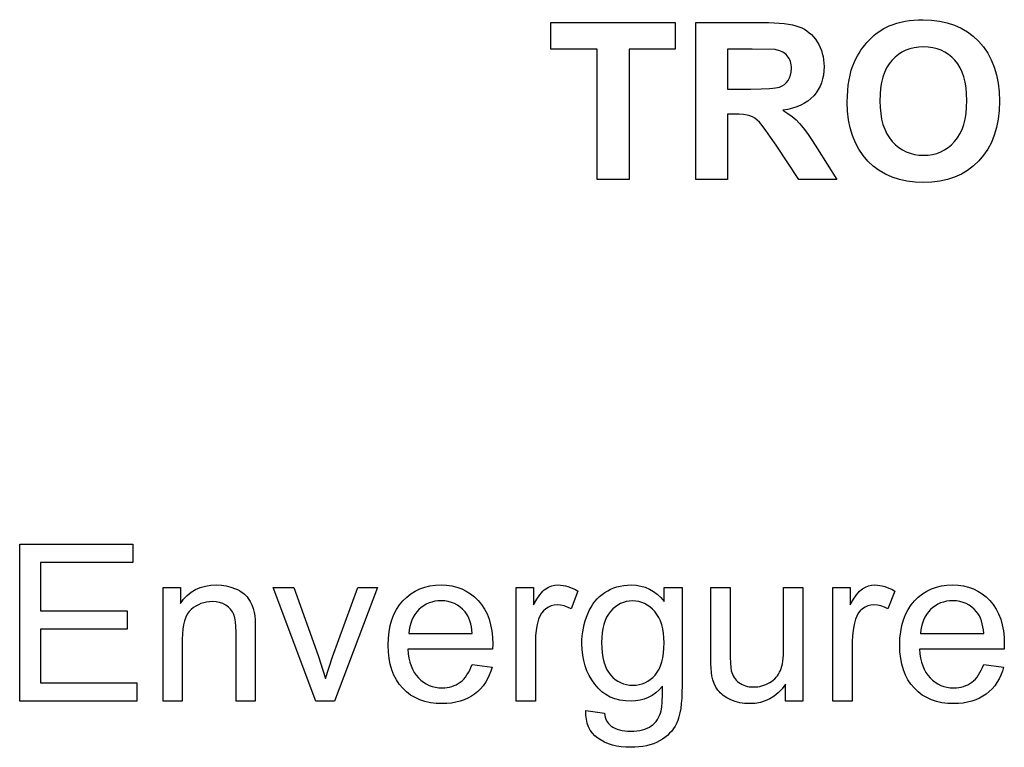
# Model space of a CAD drawing. Extents: x 1215 to 2334, y -252 to 1034.
# Drawn here: x 1216 to 1292, y 337 to 393 of the extents above; entities that cross this region are included whole.
import ezdxf

# ---------------------------------------------------------------- set-up
doc = ezdxf.new("R2010")
doc.units = 0
doc.layers.get('0').update_dxf_attribs({"linetype": 'CONTINUOUS'})

msp = doc.modelspace()

# ---------------------------------------------------------------- linework, layer by layer
at = {"color": 242}
for points in [[(1279.9246, 387.1182), (1279.9333, 387.5725), (1279.9594, 388.0082), (1280.003, 388.4255), (1280.0638, 388.8242), (1280.142, 389.2043), (1280.2374, 389.566), (1280.3501, 389.9092), (1280.48, 390.2338), (1280.5874, 390.4626), (1280.7045, 390.6856), (1280.8313, 390.9027), (1280.9677, 391.1139), (1281.1136, 391.3192), (1281.2689, 391.5185), (1281.4337, 391.7117), (1281.6077, 391.8989), (1281.7885, 392.0771), (1281.9735, 392.2434), (1282.1628, 392.3979), (1282.3562, 392.5406), (1282.5539, 392.6714), (1282.7558, 392.7906), (1282.9619, 392.898), (1283.1723, 392.9938), (1283.4611, 393.106), (1283.7607, 393.2033), (1284.0711, 393.2858), (1284.3924, 393.3533), (1284.7245, 393.4059), (1285.0674, 393.4435), (1285.4212, 393.4661), (1285.7858, 393.4736), (1286.4392, 393.4475), (1287.0588, 393.3694), (1287.6449, 393.2392), (1288.1973, 393.057), (1288.7164, 392.8228), (1289.2021, 392.5367), (1289.6546, 392.1986), (1290.0739, 391.8086), (1290.4505, 391.3714), (1290.7769, 390.8936), (1291.0531, 390.3753), (1291.2791, 389.8165), (1291.4548, 389.217), (1291.5804, 388.5769), (1291.6557, 387.8961), (1291.6808, 387.1746), (1291.6558, 386.4591), (1291.5809, 385.7835), (1291.4562, 385.148), (1291.2816, 384.5525), (1291.0571, 383.9971), (1290.7829, 383.4818), (1290.4589, 383.0067), (1290.0852, 382.5717), (1289.6697, 382.1818), (1289.2204, 381.8441), (1288.7375, 381.5584), (1288.2209, 381.3247), (1287.6708, 381.143), (1287.0871, 381.0133), (1286.4701, 380.9354), (1285.8196, 380.9095), (1285.1612, 380.9353), (1284.5373, 381.0127), (1283.9479, 381.1418), (1283.393, 381.3226), (1282.8727, 381.5551), (1282.3871, 381.8393), (1281.9362, 382.1753), (1281.5202, 382.5632), (1281.1465, 382.9955), (1280.8225, 383.467), (1280.5483, 383.9777), (1280.3239, 384.5275), (1280.1492, 385.1164), (1280.0245, 385.7445), (1279.9496, 386.4118), (1279.9246, 387.1182)], [(1260.6072, 381.1296), (1260.6072, 391.2046), (1257.0211, 391.2046), (1257.0211, 393.2535), (1266.6291, 393.2535), (1266.6291, 391.2046), (1263.0599, 391.2046), (1263.0599, 381.1296), (1260.6072, 381.1296)], [(1268.2163, 381.1296), (1268.2163, 393.2535), (1273.367, 393.2535), (1273.8358, 393.2483), (1274.2714, 393.2329), (1274.674, 393.2072), (1275.0434, 393.1713), (1275.3797, 393.1252), (1275.6827, 393.0689), (1275.9526, 393.0026), (1276.1891, 392.9261), (1276.4044, 392.8367), (1276.6084, 392.7314), (1276.8011, 392.6102), (1276.9827, 392.4732), (1277.1532, 392.3202), (1277.3127, 392.1514), (1277.4612, 391.9668), (1277.5988, 391.7662), (1277.7227, 391.5531), (1277.8302, 391.3327), (1277.9213, 391.1051), (1277.9959, 390.8702), (1278.0539, 390.6278), (1278.0954, 390.378), (1278.1204, 390.1206), (1278.1287, 389.8556), (1278.1163, 389.5213), (1278.079, 389.2021), (1278.0168, 388.8979), (1277.9296, 388.6086), (1277.8175, 388.3343), (1277.6803, 388.0749), (1277.5182, 387.8304), (1277.3309, 387.6008), (1277.1188, 387.3889), (1276.8821, 387.1975), (1276.6207, 387.0268), (1276.3347, 386.8765), (1276.0239, 386.7468), (1275.6884, 386.6376), (1275.3281, 386.5488), (1274.943, 386.4804), (1275.3209, 386.2439), (1275.664, 385.9957), (1275.9722, 385.7359), (1276.2455, 385.4644), (1276.5256, 385.1332), (1276.8502, 384.6943), (1277.2192, 384.148), (1277.6325, 383.4945), (1279.1098, 381.1296), (1276.1863, 381.1296), (1274.4327, 383.7768), (1273.9982, 384.4165), (1273.6377, 384.9261), (1273.3512, 385.3055), (1273.1386, 385.5547), (1272.9626, 385.7229), (1272.7813, 385.863), (1272.5947, 385.9746), (1272.4029, 386.057), (1272.1782, 386.1163), (1271.8972, 386.1587), (1271.5596, 386.184), (1271.1652, 386.1925), (1270.6691, 386.1925), (1270.6691, 381.1296), (1268.2163, 381.1296)], [(1270.6691, 388.1228), (1272.479, 388.1228), (1273.2757, 388.1323), (1273.907, 388.1606), (1274.1607, 388.1816), (1274.3733, 388.2073), (1274.5448, 388.2376), (1274.6752, 388.2724), (1274.8818, 388.3602), (1275.0653, 388.4752), (1275.2251, 388.6173), (1275.3603, 388.786), (1275.4692, 388.9797), (1275.5467, 389.1963), (1275.5929, 389.4357), (1275.6083, 389.6976), (1275.6032, 389.8472), (1275.5877, 389.9893), (1275.5621, 390.1239), (1275.5262, 390.2511), (1275.4802, 390.371), (1275.424, 390.4838), (1275.3577, 390.5895), (1275.2813, 390.6882), (1275.1957, 390.778), (1275.1016, 390.8591), (1274.9992, 390.9314), (1274.8884, 390.9951), (1274.7692, 391.05), (1274.6418, 391.0962), (1274.5061, 391.1336), (1274.3622, 391.1623), (1272.5776, 391.2046), (1270.6691, 391.2046), (1270.6691, 388.1228)], [(1282.445, 387.2), (1282.4599, 386.7002), (1282.5047, 386.2316), (1282.5793, 385.7942), (1282.6836, 385.3879), (1282.8177, 385.0126), (1282.9814, 384.6684), (1283.1748, 384.3553), (1283.3979, 384.0731), (1283.6438, 383.824), (1283.9059, 383.608), (1284.1839, 383.4251), (1284.478, 383.2755), (1284.7881, 383.159), (1285.1141, 383.0757), (1285.4561, 383.0258), (1285.8139, 383.0091), (1286.1724, 383.0256), (1286.5144, 383.0752), (1286.8399, 383.1578), (1287.1489, 383.2733), (1287.4415, 383.4218), (1287.7177, 383.6032), (1287.9778, 383.8175), (1288.2216, 384.0646), (1288.4416, 384.3456), (1288.6323, 384.6594), (1288.7937, 385.0061), (1288.9257, 385.3857), (1289.0284, 385.7983), (1289.1017, 386.2438), (1289.1457, 386.7223), (1289.1604, 387.2339), (1289.1461, 387.7391), (1289.1033, 388.2112), (1289.0318, 388.6501), (1288.9317, 389.0559), (1288.8029, 389.4285), (1288.6454, 389.7678), (1288.4591, 390.0739), (1288.2441, 390.3467), (1288.0064, 390.5877), (1287.7498, 390.7965), (1287.4745, 390.9731), (1287.1802, 391.1175), (1286.8671, 391.2297), (1286.535, 391.3098), (1286.184, 391.3579), (1285.8139, 391.3739), (1285.4446, 391.3576), (1285.0935, 391.3089), (1284.7607, 391.2276), (1284.4463, 391.1139), (1284.1502, 390.9678), (1283.8725, 390.7894), (1283.6133, 390.5785), (1283.3725, 390.3354), (1283.1554, 390.0587), (1282.9671, 389.7491), (1282.8077, 389.4066), (1282.6772, 389.0313), (1282.5757, 388.6229), (1282.5031, 388.1816), (1282.4595, 387.7073), (1282.445, 387.2)]]:
    msp.add_lwpolyline(points, close=True, dxfattribs=at)
at = {"color": 250}
for points in [[(1215.983, 340.8611), (1215.983, 352.985), (1224.7372, 352.985), (1224.7372, 351.5626), (1217.5916, 351.5626), (1217.5916, 347.8374), (1224.2801, 347.8374), (1224.2801, 346.4151), (1217.5916, 346.4151), (1217.5916, 342.2835), (1225.0251, 342.2835), (1225.0251, 340.8611), (1215.983, 340.8611)], [(1227.0571, 340.8611), (1227.0571, 349.6492), (1228.3948, 349.6492), (1228.3948, 348.4018), (1228.6496, 348.7381), (1228.9313, 349.0294), (1229.24, 349.2759), (1229.5755, 349.4774), (1229.9379, 349.6341), (1230.3271, 349.746), (1230.7431, 349.8131), (1231.1859, 349.8355), (1231.5754, 349.8175), (1231.9483, 349.7639), (1232.3047, 349.6747), (1232.645, 349.5504), (1232.806, 349.4766), (1232.9566, 349.3971), (1233.0969, 349.3118), (1233.2267, 349.221), (1233.3461, 349.1246), (1233.455, 349.0226), (1233.5534, 348.9153), (1233.6412, 348.8026), (1233.7941, 348.5608), (1233.9223, 348.2971), (1234.0257, 348.0117), (1234.104, 347.7048), (1234.1395, 347.4587), (1234.1651, 347.1354), (1234.1807, 346.7348), (1234.1859, 346.257), (1234.1859, 340.8611), (1232.6958, 340.8611), (1232.6958, 346.2006), (1232.6852, 346.627), (1232.6531, 346.9961), (1232.5993, 347.3074), (1232.5236, 347.5608), (1232.476, 347.6702), (1232.4199, 347.7741), (1232.3555, 347.8724), (1232.2827, 347.9651), (1232.1121, 348.1339), (1231.9084, 348.2805), (1231.6783, 348.3974), (1231.4287, 348.4812), (1231.1599, 348.5317), (1230.8727, 348.5486), (1230.6397, 348.5392), (1230.4149, 348.511), (1230.1982, 348.4639), (1229.9897, 348.398), (1229.7892, 348.3131), (1229.5967, 348.2093), (1229.4123, 348.0865), (1229.2358, 347.9447), (1229.0741, 347.7773), (1228.9341, 347.5759), (1228.8157, 347.3405), (1228.719, 347.0712), (1228.6438, 346.768), (1228.5901, 346.431), (1228.5579, 346.0603), (1228.5472, 345.6559), (1228.5472, 340.8611), (1227.0571, 340.8611)], [(1238.8763, 340.8611), (1235.5603, 349.6492), (1237.1548, 349.6492), (1239.0343, 344.3859), (1239.5988, 342.6165), (1240.1547, 344.2872), (1242.1076, 349.6492), (1243.6372, 349.6492), (1240.3099, 340.8611), (1238.8763, 340.8611)], [(1250.9354, 343.7058), (1252.4763, 343.5026), (1252.3766, 343.1764), (1252.2573, 342.8688), (1252.1185, 342.5798), (1251.9602, 342.3096), (1251.7825, 342.0581), (1251.5853, 341.8255), (1251.3688, 341.6118), (1251.1329, 341.4171), (1250.8789, 341.2434), (1250.608, 341.0928), (1250.32, 340.9652), (1250.015, 340.8607), (1249.6929, 340.7794), (1249.3538, 340.7213), (1248.9975, 340.6864), (1248.624, 340.6748), (1248.156, 340.6933), (1247.7128, 340.7489), (1247.2945, 340.8415), (1246.9011, 340.9711), (1246.5325, 341.1378), (1246.1888, 341.3415), (1245.87, 341.5823), (1245.576, 341.8601), (1245.3121, 342.1704), (1245.0834, 342.5109), (1244.8899, 342.8813), (1244.7315, 343.2818), (1244.6084, 343.7121), (1244.5204, 344.1723), (1244.4676, 344.6622), (1244.45, 345.1818), (1244.4677, 345.7189), (1244.521, 346.2252), (1244.6097, 346.7007), (1244.734, 347.1453), (1244.8939, 347.5589), (1245.0894, 347.9416), (1245.3205, 348.2931), (1245.5873, 348.6135), (1245.8826, 348.9002), (1246.1991, 349.1485), (1246.5367, 349.3586), (1246.8955, 349.5304), (1247.2754, 349.6639), (1247.6765, 349.7593), (1248.0988, 349.8164), (1248.5422, 349.8355), (1248.9713, 349.8168), (1249.3804, 349.7608), (1249.7693, 349.6675), (1250.1381, 349.5367), (1250.4868, 349.3685), (1250.8154, 349.1628), (1251.1239, 348.9196), (1251.4123, 348.6389), (1251.6733, 348.3242), (1251.8996, 347.979), (1252.0912, 347.6035), (1252.248, 347.1975), (1252.3701, 346.7611), (1252.4573, 346.2942), (1252.5096, 345.797), (1252.5271, 345.2693), (1252.5186, 344.8742), (1245.9741, 344.8742), (1246.0053, 344.5238), (1246.0567, 344.1943), (1246.1283, 343.8859), (1246.2203, 343.5986), (1246.3326, 343.3324), (1246.4654, 343.0875), (1246.6186, 342.8639), (1246.7925, 342.6616), (1246.9814, 342.482), (1247.1818, 342.3262), (1247.3938, 342.1943), (1247.6172, 342.0863), (1247.852, 342.0022), (1248.0981, 341.9421), (1248.3555, 341.906), (1248.624, 341.894), (1248.8246, 341.9007), (1249.0177, 341.921), (1249.2033, 341.9547), (1249.3814, 342.0019), (1249.552, 342.0627), (1249.715, 342.1369), (1249.8704, 342.2246), (1250.0182, 342.3258), (1250.1593, 342.4418), (1250.2929, 342.574), (1250.4188, 342.7222), (1250.5371, 342.8867), (1250.6479, 343.0673), (1250.7512, 343.264), (1250.847, 343.4768), (1250.9354, 343.7058)], [(1254.3417, 340.8611), (1254.3417, 349.6492), (1255.6794, 349.6492), (1255.6794, 348.3031), (1255.9308, 348.7311), (1256.1726, 349.0795), (1256.2899, 349.2238), (1256.4049, 349.348), (1256.5175, 349.4522), (1256.6277, 349.5363), (1256.851, 349.6676), (1257.0848, 349.7611), (1257.3293, 349.8169), (1257.5844, 349.8355), (1257.7732, 349.8281), (1257.9627, 349.8059), (1258.1531, 349.769), (1258.3442, 349.7173), (1258.5362, 349.651), (1258.7289, 349.57), (1258.9225, 349.4744), (1259.1168, 349.3642), (1258.5862, 347.9898), (1258.3153, 348.1232), (1258.0444, 348.2184), (1257.7735, 348.2756), (1257.5025, 348.2946), (1257.2655, 348.2761), (1257.0411, 348.2209), (1256.8295, 348.1291), (1256.6305, 348.0011), (1256.4516, 347.8408), (1256.3003, 347.6519), (1256.1765, 347.4344), (1256.0802, 347.1883), (1255.9711, 346.783), (1255.8936, 346.3586), (1255.8472, 345.9152), (1255.8318, 345.4527), (1255.8318, 340.8611), (1254.3417, 340.8611)], [(1259.7235, 340.133), (1261.1628, 339.9298), (1261.1902, 339.7683), (1261.2279, 339.6181), (1261.2758, 339.4792), (1261.3339, 339.3516), (1261.4023, 339.2353), (1261.4808, 339.1301), (1261.5694, 339.0361), (1261.6681, 338.9533), (1261.8131, 338.857), (1261.9708, 338.7735), (1262.1411, 338.7027), (1262.3242, 338.6447), (1262.52, 338.5995), (1262.7285, 338.5672), (1262.9497, 338.5478), (1263.1836, 338.5413), (1263.4345, 338.5478), (1263.6709, 338.5672), (1263.8926, 338.5995), (1264.0997, 338.6447), (1264.2921, 338.7027), (1264.4698, 338.7735), (1264.6327, 338.857), (1264.7809, 338.9533), (1264.916, 339.0613), (1265.0396, 339.1797), (1265.1519, 339.3086), (1265.2529, 339.4479), (1265.3424, 339.5975), (1265.4206, 339.7574), (1265.4875, 339.9274), (1265.5429, 340.1076), (1265.5926, 340.3965), (1265.6272, 340.8103), (1265.6464, 341.349), (1265.6501, 342.0125), (1265.3982, 341.7426), (1265.1315, 341.5088), (1264.8499, 341.3109), (1264.5533, 341.149), (1264.2419, 341.023), (1263.9154, 340.9331), (1263.5739, 340.8791), (1263.2174, 340.8611), (1262.7771, 340.8815), (1262.3624, 340.9426), (1261.9731, 341.0446), (1261.6094, 341.1874), (1261.2714, 341.3711), (1260.9592, 341.5957), (1260.6727, 341.8612), (1260.4121, 342.1677), (1260.179, 342.5019), (1259.9771, 342.8524), (1259.8063, 343.2193), (1259.6667, 343.6025), (1259.5582, 344.0019), (1259.4807, 344.4176), (1259.4342, 344.8495), (1259.4187, 345.2975), (1259.4258, 345.6088), (1259.4472, 345.914), (1259.4828, 346.2131), (1259.5327, 346.5061), (1259.5966, 346.793), (1259.6747, 347.0738), (1259.7669, 347.3486), (1259.8731, 347.6173), (1259.9928, 347.8753), (1260.1255, 348.1179), (1260.271, 348.3454), (1260.4294, 348.5577), (1260.6006, 348.755), (1260.7847, 348.9372), (1260.9815, 349.1045), (1261.191, 349.2569), (1261.4117, 349.3928), (1261.6419, 349.5104), (1261.8816, 349.6099), (1262.1309, 349.6912), (1262.3897, 349.7544), (1262.658, 349.7995), (1262.9358, 349.8265), (1263.2231, 349.8355), (1263.603, 349.8157), (1263.966, 349.7561), (1264.3119, 349.6569), (1264.6409, 349.518), (1264.9527, 349.3394), (1265.2475, 349.1211), (1265.5251, 348.8632), (1265.7856, 348.5655), (1265.7856, 349.6492), (1267.1571, 349.6492), (1267.1571, 342.0605), (1267.1506, 341.566), (1267.1311, 341.1091), (1267.0986, 340.6896), (1267.053, 340.3076), (1266.9943, 339.9631), (1266.9225, 339.6559), (1266.8376, 339.3861), (1266.7394, 339.1537), (1266.6279, 338.9455), (1266.5009, 338.7484), (1266.3585, 338.5625), (1266.2008, 338.3878), (1266.0278, 338.2244), (1265.8398, 338.0723), (1265.6367, 337.9314), (1265.4187, 337.8019), (1265.1857, 337.6858), (1264.9398, 337.585), (1264.6809, 337.4996), (1264.409, 337.4297), (1264.1242, 337.3753), (1263.8264, 337.3364), (1263.5157, 337.313), (1263.192, 337.3052), (1262.8089, 337.3162), (1262.4448, 337.3492), (1262.0997, 337.4042), (1261.7735, 337.4812), (1261.4662, 337.5804), (1261.1778, 337.7016), (1260.9083, 337.8451), (1260.6576, 338.0107), (1260.431, 338.1976), (1260.2359, 338.407), (1260.0721, 338.6388), (1259.9398, 338.893), (1259.8387, 339.1696), (1259.769, 339.4684), (1259.7306, 339.7896), (1259.7235, 340.133)], [(1275.1551, 340.8611), (1275.1551, 342.1677), (1274.8876, 341.8175), (1274.5973, 341.5142), (1274.2842, 341.2576), (1273.9483, 341.0477), (1273.5894, 340.8845), (1273.2077, 340.768), (1272.803, 340.6981), (1272.3753, 340.6748), (1271.9943, 340.6933), (1271.626, 340.7489), (1271.2704, 340.8415), (1270.9275, 340.9712), (1270.6127, 341.1305), (1270.3412, 341.3081), (1270.2218, 341.4038), (1270.1132, 341.5041), (1270.0154, 341.6092), (1269.9285, 341.719), (1269.7777, 341.9577), (1269.6512, 342.221), (1269.5491, 342.5092), (1269.4713, 342.8225), (1269.4322, 343.0744), (1269.4039, 343.3897), (1269.3868, 343.7686), (1269.381, 344.211), (1269.381, 349.6492), (1270.8711, 349.6492), (1270.8711, 344.7867), (1270.8769, 344.2518), (1270.894, 343.8117), (1270.9223, 343.4667), (1270.9614, 343.2176), (1271.0012, 343.0746), (1271.0509, 342.9397), (1271.1104, 342.8129), (1271.1798, 342.6941), (1271.2591, 342.5832), (1271.3484, 342.4802), (1271.4476, 342.385), (1271.5569, 342.2976), (1271.6734, 342.2191), (1271.7966, 342.151), (1271.9265, 342.0933), (1272.0631, 342.046), (1272.2064, 342.0092), (1272.3566, 341.9828), (1272.5135, 341.967), (1272.6773, 341.9617), (1272.8432, 341.967), (1273.0064, 341.9829), (1273.167, 342.0095), (1273.3249, 342.0467), (1273.4802, 342.0947), (1273.6329, 342.1534), (1273.7829, 342.2229), (1273.9303, 342.3032), (1274.071, 342.3929), (1274.2012, 342.4904), (1274.3208, 342.5958), (1274.4298, 342.7089), (1274.5282, 342.8297), (1274.6161, 342.958), (1274.6933, 343.0939), (1274.76, 343.2373), (1274.8166, 343.3929), (1274.8658, 343.5653), (1274.9075, 343.7545), (1274.9417, 343.9605), (1274.9874, 344.4224), (1275.0027, 344.9504), (1275.0027, 349.6492), (1276.4928, 349.6492), (1276.4928, 340.8611), (1275.1551, 340.8611)], [(1278.8155, 340.8611), (1278.8155, 349.6492), (1280.1532, 349.6492), (1280.1532, 348.3031), (1280.4046, 348.7311), (1280.6464, 349.0795), (1280.7637, 349.2238), (1280.8787, 349.348), (1280.9913, 349.4522), (1281.1015, 349.5363), (1281.3248, 349.6676), (1281.5586, 349.7611), (1281.8031, 349.8169), (1282.0582, 349.8355), (1282.247, 349.8281), (1282.4365, 349.8059), (1282.6269, 349.769), (1282.818, 349.7173), (1283.01, 349.651), (1283.2027, 349.57), (1283.3963, 349.4744), (1283.5906, 349.3642), (1283.06, 347.9898), (1282.7891, 348.1232), (1282.5182, 348.2184), (1282.2473, 348.2756), (1281.9763, 348.2946), (1281.7393, 348.2761), (1281.5149, 348.2209), (1281.3033, 348.1291), (1281.1043, 348.0011), (1280.9254, 347.8408), (1280.7741, 347.6519), (1280.6503, 347.4344), (1280.554, 347.1883), (1280.4449, 346.783), (1280.3674, 346.3586), (1280.321, 345.9152), (1280.3056, 345.4527), (1280.3056, 340.8611), (1278.8155, 340.8611)], [(1290.4653, 343.7058), (1292.0062, 343.5026), (1291.9065, 343.1764), (1291.7872, 342.8688), (1291.6484, 342.5798), (1291.4901, 342.3096), (1291.3124, 342.0581), (1291.1152, 341.8255), (1290.8987, 341.6118), (1290.6628, 341.4171), (1290.4088, 341.2434), (1290.1379, 341.0928), (1289.8499, 340.9652), (1289.5449, 340.8607), (1289.2228, 340.7794), (1288.8837, 340.7213), (1288.5274, 340.6864), (1288.1539, 340.6748), (1287.6859, 340.6933), (1287.2427, 340.7489), (1286.8244, 340.8415), (1286.431, 340.9711), (1286.0625, 341.1378), (1285.7188, 341.3415), (1285.3999, 341.5823), (1285.106, 341.8601), (1284.8421, 342.1704), (1284.6134, 342.5109), (1284.4199, 342.8813), (1284.2615, 343.2818), (1284.1384, 343.7121), (1284.0504, 344.1723), (1283.9976, 344.6622), (1283.98, 345.1818), (1283.9977, 345.7189), (1284.051, 346.2252), (1284.1397, 346.7007), (1284.264, 347.1453), (1284.4239, 347.5589), (1284.6194, 347.9416), (1284.8505, 348.2931), (1285.1173, 348.6135), (1285.4126, 348.9002), (1285.729, 349.1485), (1286.0666, 349.3586), (1286.4254, 349.5304), (1286.8053, 349.6639), (1287.2064, 349.7593), (1287.6287, 349.8164), (1288.0721, 349.8355), (1288.5012, 349.8168), (1288.9103, 349.7608), (1289.2992, 349.6675), (1289.668, 349.5367), (1290.0167, 349.3685), (1290.3453, 349.1628), (1290.6538, 348.9196), (1290.9422, 348.6389), (1291.2032, 348.3242), (1291.4295, 347.979), (1291.6211, 347.6035), (1291.7779, 347.1975), (1291.9, 346.7611), (1291.9872, 346.2942), (1292.0395, 345.797), (1292.057, 345.2693), (1292.0485, 344.8742), (1285.504, 344.8742), (1285.5352, 344.5238), (1285.5866, 344.1943), (1285.6582, 343.8859), (1285.7502, 343.5986), (1285.8625, 343.3324), (1285.9953, 343.0875), (1286.1485, 342.8639), (1286.3224, 342.6616), (1286.5113, 342.482), (1286.7117, 342.3262), (1286.9237, 342.1943), (1287.1471, 342.0863), (1287.3819, 342.0022), (1287.628, 341.9421), (1287.8854, 341.906), (1288.1539, 341.894), (1288.3545, 341.9007), (1288.5476, 341.921), (1288.7332, 341.9547), (1288.9113, 342.0019), (1289.0819, 342.0627), (1289.2449, 342.1369), (1289.4003, 342.2246), (1289.5481, 342.3258), (1289.6892, 342.4418), (1289.8228, 342.574), (1289.9487, 342.7222), (1290.067, 342.8867), (1290.1778, 343.0673), (1290.2811, 343.264), (1290.3769, 343.4768), (1290.4653, 343.7058)], [(1246.0587, 346.0933), (1250.9523, 346.0933), (1250.9222, 346.3619), (1250.8804, 346.613), (1250.8272, 346.8467), (1250.7625, 347.0631), (1250.6865, 347.2621), (1250.5991, 347.4439), (1250.5005, 347.6084), (1250.3907, 347.7556), (1250.2072, 347.9571), (1250.0103, 348.1318), (1249.8001, 348.2797), (1249.5765, 348.4008), (1249.3397, 348.495), (1249.0898, 348.5624), (1248.8268, 348.6028), (1248.5507, 348.6163), (1248.2997, 348.6056), (1248.0591, 348.5734), (1247.8286, 348.5199), (1247.6084, 348.4449), (1247.3984, 348.3484), (1247.1986, 348.2305), (1247.0088, 348.0912), (1246.8292, 347.9305), (1246.6653, 347.7518), (1246.5207, 347.5586), (1246.3954, 347.3507), (1246.2894, 347.1284), (1246.2028, 346.8914), (1246.1354, 346.64), (1246.0874, 346.3739), (1246.0587, 346.0933)], [(1260.9427, 345.4047), (1260.9534, 344.9885), (1260.9856, 344.6015), (1261.0391, 344.2435), (1261.1142, 343.9147), (1261.2106, 343.6149), (1261.3285, 343.3442), (1261.4678, 343.1027), (1261.6286, 342.8902), (1261.8064, 342.7046), (1261.9948, 342.5437), (1262.1939, 342.4074), (1262.4036, 342.2958), (1262.6241, 342.209), (1262.8553, 342.1469), (1263.0973, 342.1096), (1263.3501, 342.0972), (1263.602, 342.1095), (1263.8433, 342.1464), (1264.0742, 342.2079), (1264.2948, 342.2941), (1264.505, 342.4048), (1264.7049, 342.5401), (1264.8947, 342.7001), (1265.0744, 342.8846), (1265.2371, 343.0955), (1265.3781, 343.3344), (1265.4974, 343.6013), (1265.5951, 343.8963), (1265.671, 344.2193), (1265.7252, 344.5704), (1265.7578, 344.9496), (1265.7686, 345.3568), (1265.7574, 345.7466), (1265.7237, 346.1118), (1265.6675, 346.4524), (1265.589, 346.7682), (1265.4882, 347.0593), (1265.365, 347.3256), (1265.2195, 347.5671), (1265.0518, 347.7838), (1264.8683, 347.9752), (1264.6756, 348.141), (1264.4737, 348.2812), (1264.2627, 348.3959), (1264.0425, 348.485), (1263.8132, 348.5486), (1263.5749, 348.5867), (1263.3275, 348.5994), (1263.0836, 348.5868), (1262.8491, 348.5491), (1262.624, 348.4863), (1262.4082, 348.3983), (1262.2017, 348.2852), (1262.0043, 348.147), (1261.8161, 347.9836), (1261.637, 347.7951), (1261.4743, 347.5818), (1261.3332, 347.3442), (1261.2139, 347.0822), (1261.1163, 346.7957), (1261.0403, 346.4847), (1260.9861, 346.1493), (1260.9535, 345.7893), (1260.9427, 345.4047)], [(1285.5886, 346.0933), (1290.4822, 346.0933), (1290.4521, 346.3619), (1290.4103, 346.613), (1290.3571, 346.8467), (1290.2924, 347.0631), (1290.2164, 347.2621), (1290.129, 347.4439), (1290.0304, 347.6084), (1289.9206, 347.7556), (1289.7371, 347.9571), (1289.5402, 348.1318), (1289.33, 348.2797), (1289.1064, 348.4008), (1288.8696, 348.495), (1288.6197, 348.5624), (1288.3567, 348.6028), (1288.0806, 348.6163), (1287.8296, 348.6056), (1287.589, 348.5734), (1287.3585, 348.5199), (1287.1383, 348.4449), (1286.9283, 348.3484), (1286.7285, 348.2305), (1286.5387, 348.0912), (1286.3591, 347.9305), (1286.1952, 347.7518), (1286.0506, 347.5586), (1285.9253, 347.3507), (1285.8193, 347.1284), (1285.7327, 346.8914), (1285.6653, 346.64), (1285.6173, 346.3739), (1285.5886, 346.0933)]]:
    msp.add_lwpolyline(points, close=True, dxfattribs=at)

doc.saveas('drawing.dxf')
